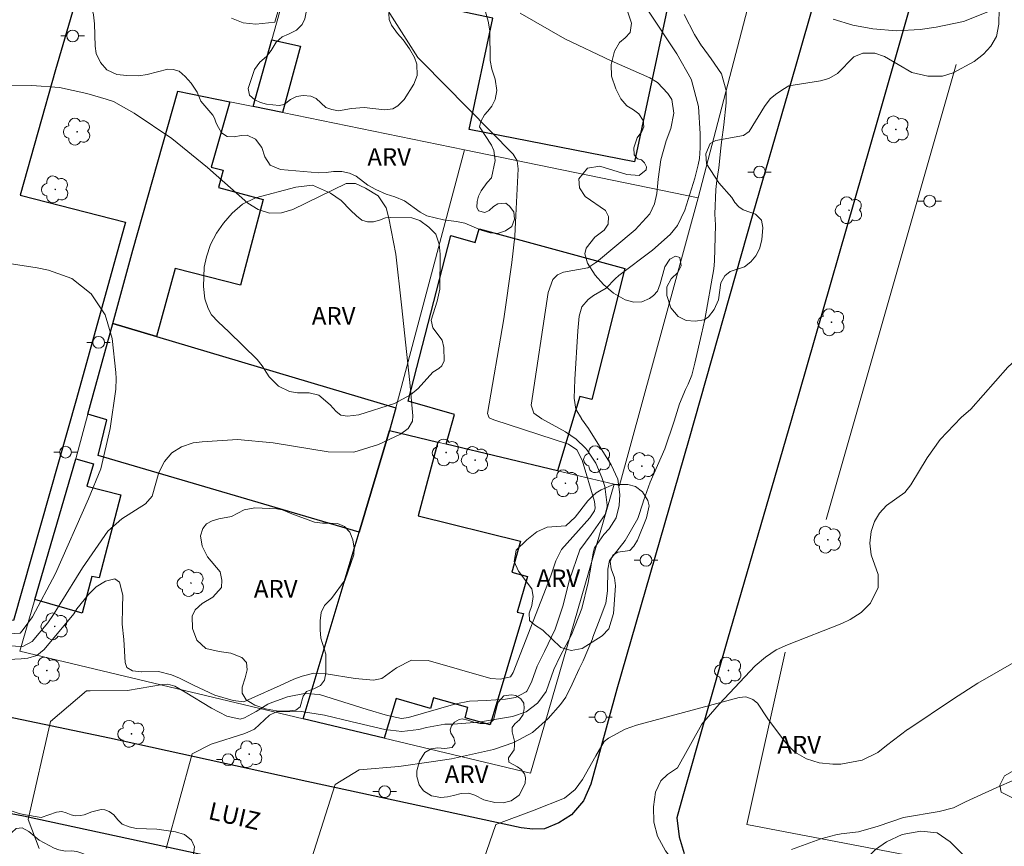
# Model space of a CAD drawing. Units: metres. Extents: x 283105 to 283621, y 1675451 to 1676017.
# Drawn here: x 283408 to 283492, y 1675805 to 1675875 of the extents above; entities that cross this region are included whole.
import ezdxf

# ---------------------------------------------------------------- set-up
doc = ezdxf.new("R2010")
doc.units = ezdxf.units.M
doc.header["$MEASUREMENT"] = 0
for name, color, linetype, lineweight, true_color in [('Arvores_Isoladas', 7, 'Continuous', 18, 0x00ff33), ('Curvas_Intermediarias', 7, 'Continuous', 9, 0x783c14), ('Curvas_Mestras', 7, 'Continuous', 20, 0x783c14), ('Topon_Vegetacao', 7, 'Continuous', 9, 0x00ff33), ('Vegetacao', 7, 'Orla8', 9, 0x00ff33)]:
    doc.layers.add(name, color=color, linetype=linetype, lineweight=lineweight, true_color=true_color)
for name, color, linetype, lineweight in [('Edificacoes', 7, 'Continuous', 30), ('Muro_Grade', 8, 'Continuous', 20), ('Pavimentacao_Asfaltica_Mfio', 10, 'Continuous', 30), ('Poste', 7, 'Continuous', 9), ('Topon_de_Vias', 7, 'Continuous', 9)]:
    doc.layers.add(name, color=color, linetype=linetype, lineweight=lineweight)
doc.styles.add('Arial', font='arial.ttf', dxfattribs={"height": 1.5})
doc.styles.get("Standard").update_dxf_attribs({"font": 'arial.ttf'})
doc.linetypes.add('Orla8', pattern='A,6,-0.5,["V",Standard,S=1,R=0,X=-0.5,Y=-1],-0.5,6,-0.5,["V",Standard,S=1,R=0,X=-0.5,Y=-1],-0.5', length=14)

# ---------------------------------------------------------------- blocks, each defined once
blk = doc.blocks.new('Arvore')
at = {"layer": 'Arvores_Isoladas'}
blk.add_lwpolyline([(-0.718, 0.493, 0.872324), (-0.722, -0.551, 0.862983), (0.284, -0.827, 0.900105), (0.89, 0.029, 0.863155), (0.262, 0.861, 0.882486)], format="xyb", close=True, dxfattribs=at)
blk.add_circle((0, 0), 0.0286, dxfattribs=at)
blk = doc.blocks.new('Poste')
at = {"layer": 'Poste'}
for points in [[(-0.5, 0), (-1, 0)], [(0.5, 0), (1, 0)]]:
    blk.add_lwpolyline(points, dxfattribs=at)
blk.add_lwpolyline([(0, 0.5, 1), (0, -0.5, 1)], format="xyb", close=True, dxfattribs=at)

msp = doc.modelspace()

# ---------------------------------------------------------------- linework, layer by layer
at = {"layer": 'Curvas_Intermediarias', "flags": 128}
for points, elevation in [([(283426.118, 1675875.293), (283427.129, 1675874.923), (283428.198, 1675874.795), (283429.824, 1675874.957), (283430.924, 1675878.823)], 97), ([(283439.013, 1675876.638), (283442, 1675871.964), (283442.369, 1675871.593), (283450.11, 1675863.728), (283450.453, 1675863.159), (283450.541, 1675862.492), (283450.345, 1675858.513), (283450.294, 1675857.342), (283450.265, 1675856.756), (283450.014, 1675854.496), (283449.332, 1675849.705), (283447.927, 1675841.637), (283448.074, 1675841.292), (283448.471, 1675841.098), (283454.832, 1675839.039), (283455.53, 1675838.543), (283456.006, 1675837.68), (283457.039, 1675834.144), (283457.101, 1675833.614), (283457.054, 1675833.356), (283456.642, 1675832.767), (283454.246, 1675830.055), (283453.744, 1675829.117), (283453.325, 1675827.816), (283450.109, 1675819.593), (283449.898, 1675819.238), (283449.025, 1675819.034), (283448.218, 1675819.075), (283442.884, 1675820.619), (283441.448, 1675820.66), (283440.171, 1675819.999), (283438.936, 1675819.072), (283438.212, 1675818.941), (283436.672, 1675819.072), (283434.18, 1675819.49), (283433.144, 1675819.527), (283432.134, 1675819.294), (283431.441, 1675819.035), (283430.263, 1675818.493), (283427.86, 1675817.421), (283427.186, 1675817.093), (283426.256, 1675817.2), (283424.71, 1675817.67), (283422.878, 1675818.514), (283421.706, 1675819.114), (283421.016, 1675819.411), (283419.909, 1675819.695), (283418.466, 1675819.659), (283418.441, 1675819.656), (283417.685, 1675819.731), (283417.217, 1675820.024), (283417.077, 1675820.436), (283416.964, 1675822.403), (283416.815, 1675823.705), (283416.845, 1675825.137), (283416.883, 1675826.191), (283416.578, 1675827.283), (283416.191, 1675827.567), (283415.39, 1675827.381), (283414.598, 1675826.895), (283413.94, 1675826.238), (283412.963, 1675825.004), (283412.687, 1675824.594), (283410.175, 1675821.567), (283409.554, 1675821.058), (283408.787, 1675820.819), (283408.214, 1675820.755), (283407.12, 1675820.712)], 97), ([(283450.713, 1675875.742), (283454.509, 1675873.558), (283458.457, 1675871.66), (283461.742, 1675870.227), (283462.421, 1675869.829), (283463.297, 1675868.897), (283463.622, 1675868.372), (283463.799, 1675867.206), (283463.532, 1675865.925), (283463.155, 1675864.855), (283462.703, 1675863.255), (283462.46, 1675861.61), (283462.358, 1675860.389), (283462.166, 1675859.486), (283461.754, 1675858.661), (283460.498, 1675857.272), (283457.201, 1675854.545), (283457.148, 1675854.493), (283456.468, 1675854.044), (283454.393, 1675853.676), (283453.88, 1675853.464), (283453.502, 1675853.058), (283453.109, 1675851.955), (283451.649, 1675842.347), (283451.887, 1675841.664), (283452.547, 1675841.191), (283454.578, 1675840.095), (283455.495, 1675839.476), (283456.272, 1675838.69), (283456.411, 1675838.518), (283457.148, 1675837.416), (283457.671, 1675836.197), (283457.92, 1675835.428), (283458.118, 1675833.835), (283458.111, 1675833.724), (283457.965, 1675833.057), (283456.751, 1675831.356), (283455.799, 1675830.033), (283454.918, 1675827.473), (283454.352, 1675825.249), (283453.682, 1675823.281), (283452.791, 1675821.396), (283452.146, 1675820.149), (283451.714, 1675818.869), (283451.688, 1675818.764), (283451.272, 1675818.007), (283451.212, 1675817.943), (283450.318, 1675817.465), (283449.47, 1675817.321), (283447.817, 1675817.206), (283446.399, 1675817.157), (283445.243, 1675816.928), (283441.205, 1675815.779), (283440.608, 1675815.685), (283439.423, 1675815.926), (283437.672, 1675816.446), (283433.632, 1675817.712), (283432.343, 1675817.822), (283431.046, 1675817.563), (283430.905, 1675817.525), (283429.411, 1675816.977), (283429.23, 1675816.891), (283428.213, 1675816.275), (283428.164, 1675816.238), (283427.227, 1675815.748), (283426.859, 1675815.627), (283425.737, 1675815.893), (283424.42, 1675816.558), (283422.174, 1675817.929), (283421.299, 1675818.42), (283420.703, 1675818.615), (283420.252, 1675818.584), (283417.282, 1675818.06), (283414.086, 1675818.048), (283413.765, 1675818.046), (283410.723, 1675815.426), (283408.802, 1675807.079), (283409.758, 1675804.616)], 96), ([(283432.337, 1675801.865), (283434.942, 1675810.074), (283436.995, 1675811.305), (283440.379, 1675811.592), (283443.14, 1675811.994), (283444.866, 1675812.26), (283448.433, 1675813.031), (283450.166, 1675813.628), (283451.751, 1675814.485), (283453.094, 1675815.687), (283454.144, 1675816.877), (283454.612, 1675817.503), (283455.137, 1675818.592), (283455.734, 1675819.914), (283456.08, 1675820.601), (283456.86, 1675822.47), (283456.91, 1675822.619), (283457.535, 1675824.215), (283458.02, 1675825.513), (283458.155, 1675826.559), (283458.164, 1675828.39), (283458.331, 1675829.143), (283459.652, 1675830.824), (283460.733, 1675832.706), (283460.768, 1675832.798), (283461.158, 1675834.025), (283461.208, 1675834.217), (283461.778, 1675835.797), (283463.037, 1675838.636), (283463.819, 1675841.001), (283464.285, 1675842.473), (283464.781, 1675843.699), (283465.032, 1675844.147), (283465.334, 1675844.913), (283465.583, 1675845.936), (283466.158, 1675848.391), (283466.441, 1675849.646), (283467.195, 1675853.979), (283467.274, 1675854.614), (283467.359, 1675857.722), (283467.298, 1675858.62), (283467.369, 1675860.71), (283467.475, 1675861.483), (283467.619, 1675862.554), (283467.806, 1675864.251), (283467.865, 1675864.739), (283468.044, 1675866.214), (283468.255, 1675868.103), (283468.263, 1675869.16), (283467.868, 1675870.563), (283466.99, 1675871.846), (283466.201, 1675872.89), (283466.143, 1675872.965), (283465.553, 1675873.91), (283464.685, 1675875.633)], 94), ([(283490.68, 1675875.898), (283488.473, 1675875.026), (283486.152, 1675874.529), (283484.78, 1675874.353), (283482.76, 1675874.227), (283480.747, 1675874.405), (283479.056, 1675874.702), (283477.366, 1675875.213)], 93), ([(283406.473, 1675821.891), (283408.351, 1675821.81), (283409.154, 1675822.249), (283410.495, 1675823.83), (283410.971, 1675824.535), (283411.541, 1675825.433), (283413.445, 1675828.517), (283415.599, 1675831.619), (283416.774, 1675832.693), (283418.81, 1675833.949), (283419.375, 1675834.61), (283419.95, 1675836.612), (283420.418, 1675837.549), (283421.036, 1675838.313), (283421.88, 1675838.816), (283422.875, 1675839.145), (283423.616, 1675839.246), (283426.643, 1675839.432), (283429.662, 1675839.164), (283434.357, 1675838.388), (283436.554, 1675838.363), (283438.657, 1675838.995), (283440.53, 1675839.886), (283441.168, 1675840.36), (283441.54, 1675841.002), (283441.581, 1675841.462), (283441.312, 1675844.288), (283440.615, 1675850.901), (283440.115, 1675855.213), (283439.53, 1675858.271), (283439.289, 1675859.164), (283438.625, 1675860.172), (283437.546, 1675860.828), (283436.694, 1675861.217), (283435.886, 1675861.227), (283431.361, 1675859.024), (283430.387, 1675858.719), (283429.367, 1675858.713), (283428.386, 1675859.004), (283427.529, 1675859.563), (283424.077, 1675862.605), (283421.043, 1675865.053), (283417.826, 1675867.228), (283416.073, 1675868.198), (283415.446, 1675868.422), (283413.797, 1675868.907), (283411.482, 1675869.413), (283409.119, 1675869.586), (283403.607, 1675869.494)], 98), ([(283407.218, 1675822.898), (283408.129, 1675822.934), (283408.309, 1675823.133), (283409.167, 1675824.349), (283411.131, 1675828.021), (283413.94, 1675834.388), (283414.996, 1675836.934), (283415.782, 1675840.358), (283416.281, 1675843.718), (283416.311, 1675844.641), (283416.278, 1675845.139), (283415.952, 1675848.036), (283415.367, 1675850.06), (283414.185, 1675851.825), (283412.523, 1675853.137), (283410.533, 1675853.863), (283409.581, 1675854.046), (283406.453, 1675854.537)], 99), ([(283446.02, 1675799.12), (283448.625, 1675806.645), (283451.91, 1675807.874), (283454.489, 1675808.886), (283455.382, 1675809.643), (283456.03, 1675810.478), (283457.143, 1675812.495), (283457.861, 1675813.711), (283458.226, 1675814), (283459.644, 1675814.77), (283460.628, 1675815.112), (283469.361, 1675817.479), (283469.93, 1675817.518), (283470.47, 1675817.335), (283470.528, 1675817.302), (283470.938, 1675816.98), (283471.811, 1675815.647), (283473.307, 1675813.648), (283474.105, 1675812.828), (283475.087, 1675812.241), (283476.188, 1675811.896), (283477.337, 1675811.792), (283478.029, 1675811.802), (283479.836, 1675812.14), (283481.169, 1675812.788), (283481.909, 1675813.375), (283483.715, 1675814.74), (283483.739, 1675814.757), (283487.608, 1675817.352), (283489.692, 1675818.7), (283493.141, 1675820.688)], 93), ([(283473.825, 1675804.534), (283476.323, 1675805.434), (283477.604, 1675805.774), (283478.051, 1675805.852), (283479.534, 1675806.043), (283481.19, 1675806.5), (283483.374, 1675807.252), (283486.386, 1675807.776), (283487.61, 1675808.08), (283488.642, 1675808.576), (283491.296, 1675809.798), (283492.755, 1675810.442)], 92)]:
    msp.add_lwpolyline(points, dxfattribs=dict(at, elevation=elevation))
at = {"layer": 'Curvas_Mestras', "elevation": 95, "flags": 128}
msp.add_lwpolyline([(283420.569, 1675804.609), (283422.764, 1675812.682), (283424.406, 1675813.502), (283427.267, 1675814.392), (283428.072, 1675814.78), (283429.365, 1675815.959), (283429.954, 1675816.246), (283432.095, 1675816.281), (283434.055, 1675815.971), (283436.414, 1675815.397), (283439.181, 1675814.747), (283440.633, 1675814.561), (283442.077, 1675814.738), (283442.745, 1675814.922), (283444.303, 1675815.195), (283444.994, 1675815.187), (283447.156, 1675815.36), (283450.066, 1675815.861), (283451.217, 1675816.257), (283452.184, 1675816.998), (283452.314, 1675817.136), (283452.938, 1675817.984), (283453.59, 1675819.866), (283454.13, 1675820.994), (283455.097, 1675822.804), (283455.957, 1675825.039), (283456.51, 1675827.272), (283456.771, 1675828.748), (283456.921, 1675829.774), (283457.04, 1675830.212), (283457.842, 1675831.332), (283458.291, 1675831.838), (283458.876, 1675832.765), (283459.134, 1675833.829), (283459.206, 1675834.765), (283459.034, 1675836.071), (283458.456, 1675837.277), (283456.545, 1675840.357), (283455.948, 1675841.184), (283455.926, 1675841.211), (283455.453, 1675842.022), (283455.304, 1675842.942), (283455.368, 1675844.538), (283455.621, 1675848.675), (283455.725, 1675849.946), (283455.962, 1675850.735), (283456.502, 1675851.357), (283456.948, 1675851.694), (283458.045, 1675852.332), (283458.789, 1675853.102), (283459.106, 1675853.395), (283461.979, 1675855.545), (283463.496, 1675856.883), (283464.116, 1675857.667), (283464.727, 1675858.954), (283465.595, 1675861.686), (283465.871, 1675862.814), (283465.985, 1675863.353), (283466.052, 1675864.273), (283466.043, 1675865.451), (283465.91, 1675867.793), (283465.3, 1675870.03), (283465.268, 1675870.101), (283464.052, 1675872.28), (283461.573, 1675875.977)], dxfattribs=at)
at = {"layer": 'Edificacoes', "flags": 128}
for points in [[(283392.49, 1675824.944), (283397.492, 1675847.053), (283398.147, 1675846.937), (283401.863, 1675860.697), (283394.972, 1675862.497), (283403.763, 1675900.583), (283418.53, 1675897.854), (283415.14, 1675884.588), (283411.146, 1675870.899), (283408.129, 1675860.249), (283417.107, 1675857.927), (283412.933, 1675842.904), (283407.553, 1675824.011), (283402.739, 1675824.692)], [(283435.527, 1675890.21), (283438.728, 1675889.57), (283450.892, 1675887.12), (283451.184, 1675887.762), (283465.082, 1675884.752), (283460.454, 1675863.062), (283446.357, 1675865.819), (283448.374, 1675875.295), (283433.009, 1675878.583)], [(283430.465, 1675867.271), (283427.974, 1675867.781), (283429.565, 1675873.473), (283432.014, 1675872.92)], [(283416.009, 1675849.324), (283417.709, 1675855.543), (283421.557, 1675869.103), (283425.983, 1675868.191), (283424.402, 1675862.625), (283425.416, 1675862.353), (283425.007, 1675860.883), (283428.822, 1675859.862), (283426.887, 1675852.579), (283421.326, 1675853.986), (283419.741, 1675848.203)], [(283453.904, 1675836.769), (283444.401, 1675839.04), (283445.122, 1675841.558), (283441.177, 1675842.69), (283444.812, 1675856.802), (283446.877, 1675856.205), (283447.222, 1675857.377), (283459.622, 1675853.984), (283456.824, 1675842.833), (283455.803, 1675843.103)], [(283413.898, 1675841.581), (283416.009, 1675849.324), (283419.741, 1675848.203), (283440.109, 1675842.141), (283439.589, 1675840.19), (283436.998, 1675831.557), (283414.758, 1675838.083), (283415.503, 1675841.119)], [(283439.128, 1675814), (283432.236, 1675815.641), (283436.998, 1675831.557), (283439.589, 1675840.19), (283443.71, 1675839.2), (283442.034, 1675832.94), (283450.735, 1675830.765), (283449.995, 1675828.13), (283451.345, 1675827.781), (283450.444, 1675824.729), (283450.991, 1675824.617), (283448.149, 1675815.146), (283446.034, 1675815.738), (283446.241, 1675816.623), (283443.326, 1675817.451), (283443.07, 1675816.541), (283440.139, 1675817.37)], [(283409.377, 1675825.825), (283412.831, 1675837.683), (283412.858, 1675837.789), (283414.359, 1675837.37), (283413.793, 1675835.468), (283416.692, 1675834.732), (283414.864, 1675827.652), (283414.244, 1675827.773), (283413.404, 1675824.66)]]:
    msp.add_lwpolyline(points, close=True, dxfattribs=at)
at = {"layer": 'Muro_Grade', "flags": 128}
for points in [[(283429.565, 1675873.473), (283434.317, 1675890.48)], [(283472.422, 1675885.158), (283465.879, 1675860.008)], [(283427.974, 1675867.781), (283429.565, 1675873.473)], [(283476.762, 1675832.621), (283487.857, 1675871.366)], [(283416.009, 1675849.324), (283417.709, 1675855.543), (283421.557, 1675869.103), (283425.983, 1675868.191)], [(283425.983, 1675868.191), (283427.974, 1675867.781)], [(283427.974, 1675867.781), (283430.465, 1675867.271)], [(283430.465, 1675867.271), (283445.981, 1675864.09)], [(283440.109, 1675842.141), (283445.981, 1675864.09)], [(283445.981, 1675864.09), (283465.879, 1675860.008)], [(283465.879, 1675860.008), (283459.185, 1675835.512), (283458.726, 1675835.619)], [(283413.898, 1675841.581), (283416.009, 1675849.324)], [(283439.589, 1675840.19), (283440.109, 1675842.141)], [(283412.858, 1675837.789), (283413.898, 1675841.581)], [(283439.589, 1675840.19), (283436.998, 1675831.557)], [(283443.71, 1675839.2), (283439.589, 1675840.19)], [(283444.401, 1675839.04), (283443.71, 1675839.2)], [(283453.904, 1675836.769), (283444.401, 1675839.04)], [(283409.377, 1675825.825), (283412.831, 1675837.683), (283412.858, 1675837.789)], [(283458.726, 1675835.619), (283453.904, 1675836.769)], [(283451.603, 1675811.019), (283458.726, 1675835.619)], [(283436.998, 1675831.557), (283432.236, 1675815.641)], [(283408.086, 1675821.413), (283409.377, 1675825.825)], [(283408.086, 1675821.413), (283432.236, 1675815.641)], [(283535.281, 1675799.854), (283511.001, 1675798.811), (283470.018, 1675806.651), (283473.282, 1675821.327)], [(283432.236, 1675815.641), (283439.128, 1675814)], [(283439.128, 1675814), (283451.603, 1675811.019)]]:
    msp.add_lwpolyline(points, dxfattribs=at)
at = {"layer": 'Pavimentacao_Asfaltica_Mfio', "flags": 128}
for points in [[(283566.562, 1676011.146), (283562.256, 1676005.932), (283539.049, 1675977.513), (283514.731, 1675948.569), (283508.998, 1675941.414), (283497.659, 1675921.355), (283496.349, 1675918.306), (283493.382, 1675909.328), (283486.149, 1675884.139), (283481.203, 1675866.832), (283473.793, 1675841.048), (283468.379, 1675822.419), (283464.553, 1675809.08), (283464.041, 1675807.228), (283464.25, 1675805.594), (283464.667, 1675804.186)], [(283478.52, 1675886.465), (283473.521, 1675868.931), (283470.516, 1675858.643), (283465.059, 1675839.321), (283458.934, 1675818.167), (283456.717, 1675810.094), (283456.103, 1675808.676), (283455.073, 1675807.469), (283454.002, 1675806.804), (283452.796, 1675806.29), (283451.795, 1675806.255), (283450.788, 1675806.362), (283432.537, 1675810.306), (283415.724, 1675814.008), (283403.906, 1675816.477), (283398.001, 1675817.088), (283391.46, 1675817.179), (283385.546, 1675816.588), (283381.717, 1675815.702), (283376.606, 1675814.042), (283370.315, 1675811.18), (283365.67, 1675808.637)], [(283374.273, 1675804.335), (283379.963, 1675806.787), (283385.423, 1675808.33), (283386.168, 1675808.521), (283390.775, 1675809.179), (283395.27, 1675809.331), (283398.252, 1675809.234), (283401.207, 1675808.763), (283408.399, 1675807.382), (283429.556, 1675802.813)]]:
    msp.add_lwpolyline(points, dxfattribs=at)
at = {"layer": 'Vegetacao', "flags": 128}
for points in [[(283464.51, 1675892.822), (283464.97, 1675893.086), (283468.899, 1675894.159), (283469.754, 1675894.252), (283470.982, 1675894.252), (283472.29, 1675894.021), (283473.672, 1675893.417), (283474.685, 1675892.72), (283476.369, 1675891.181), (283477.901, 1675890.024), (283478.839, 1675889.1), (283479.577, 1675888.244), (283480.1, 1675887.389), (283480.499, 1675886.19), (283480.717, 1675885.12), (283480.752, 1675881.838), (283480.872, 1675880.572), (283481.542, 1675879.702), (283482.477, 1675879.694), (283483.494, 1675879.945), (283484.493, 1675879.967), (283485.593, 1675879.722), (283486.58, 1675879.337), (283487.261, 1675878.873), (283487.841, 1675878.681), (283489.39, 1675878.676), (283490.294, 1675878.423), (283490.833, 1675877.97), (283491.345, 1675877.247), (283491.495, 1675876.094), (283491.479, 1675874.786), (283491.286, 1675873.758), (283490.807, 1675872.91), (283490.185, 1675872.244), (283489.371, 1675871.626), (283487.584, 1675870.655), (283486.691, 1675870.377), (283485.425, 1675870.359), (283484.076, 1675870.672), (283481.745, 1675872.038), (283480.912, 1675872.34), (283479.884, 1675872.333), (283479.123, 1675872.021), (283477.746, 1675870.608), (283477, 1675870.168), (283476.284, 1675869.984), (283473.582, 1675869.537), (283473.096, 1675869.247), (283472.463, 1675868.807), (283472.007, 1675868.43), (283471.52, 1675867.779), (283470.204, 1675865.658), (283469.733, 1675865.323), (283467.389, 1675864.895), (283466.892, 1675864.632), (283466.511, 1675863.762), (283466.574, 1675862.906), (283467.628, 1675861.301), (283468.731, 1675860.03), (283468.987, 1675859.601), (283469.326, 1675859.25), (283469.71, 1675858.993), (283470.761, 1675858.612), (283471.255, 1675858.111), (283471.367, 1675857.485), (283471.302, 1675856.43), (283471.102, 1675855.677), (283470.785, 1675855.078), (283470.356, 1675854.566), (283469.809, 1675854.144), (283468.603, 1675853.742), (283468.151, 1675853.373), (283467.808, 1675852.766), (283467.596, 1675851.316), (283467.23, 1675850.514), (283466.743, 1675849.885), (283466.37, 1675849.629), (283465.616, 1675849.497), (283464.837, 1675849.562), (283464.177, 1675849.901), (283463.549, 1675850.64), (283463.195, 1675851.684), (283463.196, 1675852.419), (283463.573, 1675853.112), (283464.131, 1675853.662), (283464.429, 1675854.223), (283464.305, 1675854.916), (283463.947, 1675855.048), (283463.468, 1675854.774), (283463.027, 1675854.145), (283462.646, 1675852.679), (283462.4, 1675852.065), (283462.08, 1675851.696), (283461.722, 1675851.436), (283461.066, 1675851.147), (283460.384, 1675851.128), (283459.649, 1675851.332), (283458.655, 1675851.902), (283457.796, 1675852.626), (283457.104, 1675853.436), (283456.434, 1675854.458), (283456.22, 1675855.229), (283456.333, 1675855.737), (283457.08, 1675856.671), (283457.864, 1675857.247), (283458.207, 1675857.767), (283458.23, 1675858.407), (283457.978, 1675858.935), (283456.26, 1675860.127), (283455.767, 1675860.865), (283455.722, 1675861.627), (283456.446, 1675862.527), (283457.494, 1675862.707), (283459.784, 1675862.001), (283460.858, 1675861.902), (283461.454, 1675862.38), (283461.461, 1675862.652), (283461.311, 1675862.998), (283461.04, 1675863.236), (283460.708, 1675863.342), (283460.418, 1675863.673), (283460.389, 1675864.254), (283460.672, 1675865.131), (283461.075, 1675865.666), (283461.234, 1675866.047), (283461.181, 1675866.6), (283460.82, 1675867.166), (283460.368, 1675867.513), (283459.788, 1675867.841), (283459.291, 1675868.452), (283458.858, 1675869.303), (283458.486, 1675870.359), (283458.46, 1675871.353), (283458.747, 1675872.499), (283459.173, 1675873.233), (283459.663, 1675873.632), (283460.086, 1675874.08), (283460.184, 1675874.89), (283459.631, 1675876.594), (283459.456, 1675879.118), (283459.509, 1675880.689), (283459.698, 1675881.714), (283459.978, 1675882.381), (283460.389, 1675882.964), (283462.36, 1675885.243), (283462.613, 1675885.996), (283462.584, 1675886.61), (283462.064, 1675887.327), (283461.789, 1675888.035), (283461.775, 1675888.608), (283461.918, 1675889.421), (283462.254, 1675890.31), (283462.605, 1675890.913)], [(283430.61, 1675889.652), (283431.018, 1675889.339), (283431.368, 1675888.957), (283431.607, 1675888.386), (283431.601, 1675887.835), (283430.413, 1675887.316), (283429.79, 1675886.92), (283429.596, 1675886.529), (283429.799, 1675886.159), (283430.801, 1675885.781), (283431.259, 1675885.21), (283431.404, 1675884.688), (283431.425, 1675884.125), (283431.284, 1675883.612), (283430.859, 1675882.684), (283430.808, 1675882.35), (283431.032, 1675881.922), (283432.246, 1675880.313), (283432.472, 1675879.891), (283432.682, 1675879.089), (283432.779, 1675878.23), (283432.783, 1675877.23), (283432.369, 1675875.238), (283432.147, 1675874.765), (283431.665, 1675874.288), (283430.994, 1675873.945), (283430.428, 1675873.721), (283429.925, 1675873.261), (283429.511, 1675872.56), (283429.098, 1675872.044), (283428.544, 1675871.565), (283428.091, 1675870.926), (283427.543, 1675869.308), (283427.66, 1675868.74), (283428.122, 1675868.349), (283428.604, 1675868.131), (283429.11, 1675867.99), (283430.174, 1675867.861), (283430.618, 1675867.965), (283431.158, 1675868.383), (283431.657, 1675868.633), (283432.225, 1675868.709), (283432.874, 1675868.673), (283433.334, 1675868.472), (283434.164, 1675867.691), (283434.66, 1675867.524), (283435.25, 1675867.414), (283436.345, 1675867.618), (283437.412, 1675867.692), (283439.166, 1675867.492), (283439.865, 1675867.597), (283440.282, 1675867.843), (283440.844, 1675868.372), (283441.668, 1675869.691), (283441.935, 1675870.431), (283441.922, 1675871.378), (283441.722, 1675871.965), (283441.292, 1675872.703), (283440.749, 1675873.457), (283440.258, 1675873.99), (283439.74, 1675874.715), (283439.554, 1675875.195), (283439.538, 1675875.703), (283439.631, 1675876.045), (283440.016, 1675876.39), (283440.457, 1675876.588), (283440.903, 1675876.657), (283441.44, 1675876.65), (283442.786, 1675876.312), (283443.471, 1675876.276), (283444.068, 1675876.426), (283444.669, 1675876.855), (283445.233, 1675877.342), (283446.037, 1675877.52), (283446.688, 1675877.346), (283447.339, 1675876.772), (283447.709, 1675876.032), (283447.987, 1675875.042), (283448.14, 1675874.216), (283448.143, 1675871.711), (283448.3, 1675870.978), (283448.571, 1675870.116), (283448.716, 1675869.15), (283448.589, 1675868.382), (283448.298, 1675867.804), (283447.966, 1675867.385), (283447.67, 1675867.067), (283447.352, 1675866.512), (283447.254, 1675866.065), (283448.282, 1675864.487), (283448.458, 1675864.043), (283448.57, 1675863.182), (283448.266, 1675861.71), (283447.907, 1675861.302), (283447.38, 1675860.601), (283447.155, 1675860.162), (283447.059, 1675859.708), (283447.026, 1675859.226), (283447.176, 1675858.914), (283447.691, 1675858.754), (283448.061, 1675858.925), (283448.429, 1675859.271), (283448.818, 1675859.505), (283449.493, 1675859.557), (283449.806, 1675859.313), (283450.161, 1675858.805), (283450.218, 1675858.201), (283450.015, 1675857.559), (283449.451, 1675857.19), (283448.771, 1675856.963), (283448.155, 1675857.026), (283447.38, 1675857.243), (283445.987, 1675857.841), (283445.295, 1675858.003), (283444.181, 1675858.128), (283442.749, 1675858.48), (283442.184, 1675858.776), (283440.85, 1675859.758), (283440.049, 1675860.102), (283439.292, 1675860.317), (283438.412, 1675860.711), (283437.725, 1675861.101), (283436.75, 1675861.855), (283436.187, 1675862.106), (283435.523, 1675862.266), (283434.81, 1675862.248), (283434.18, 1675862.157), (283433.566, 1675862.146), (283430.288, 1675862.429), (283429.408, 1675862.793), (283428.959, 1675863.506), (283428.705, 1675864.299), (283428.182, 1675864.991), (283427.467, 1675865.342), (283426.949, 1675865.309), (283426.343, 1675865.207), (283425.744, 1675865.234), (283425.272, 1675865.551), (283425.007, 1675865.995), (283424.826, 1675866.365), (283424.666, 1675866.797), (283424.549, 1675867.05), (283423.517, 1675868.242), (283423.209, 1675868.998), (283422.69, 1675869.777), (283422.172, 1675870.35), (283421.662, 1675870.796), (283421.158, 1675870.949), (283420.691, 1675870.968), (283418.937, 1675870.514), (283418.225, 1675870.4), (283417.223, 1675870.412), (283416.347, 1675870.506), (283415.496, 1675870.91), (283414.969, 1675871.537), (283414.602, 1675872.301), (283414.519, 1675872.934), (283414.458, 1675874.812), (283414.368, 1675875.597), (283414.172, 1675876.511), (283413.977, 1675877.093), (283413.679, 1675877.609), (283413.486, 1675878.089), (283413.312, 1675878.659), (283413.274, 1675879.091), (283413.275, 1675879.423), (283413.313, 1675879.84), (283414.003, 1675880.804), (283414.59, 1675880.921), (283415.328, 1675880.875), (283415.774, 1675880.674), (283416.659, 1675880.113), (283417.222, 1675880.079), (283418.162, 1675880.322), (283418.527, 1675880.57), (283418.945, 1675880.729), (283419.477, 1675880.786), (283421.047, 1675880.714), (283421.434, 1675880.597), (283421.825, 1675880.425), (283422.729, 1675879.436), (283423.158, 1675879.216), (283423.6, 1675879.14), (283424.153, 1675879.144), (283424.552, 1675879.323), (283424.812, 1675879.726), (283425.104, 1675880.924), (283425.078, 1675881.408), (283425.093, 1675881.909), (283425.232, 1675882.394), (283425.561, 1675882.694), (283426.038, 1675882.699), (283426.556, 1675882.574), (283426.935, 1675882.445), (283427.315, 1675882.55), (283427.449, 1675882.889), (283427.265, 1675883.566), (283426.762, 1675883.913), (283425.898, 1675884.078), (283425.297, 1675884.104), (283424.66, 1675883.94), (283423.987, 1675883.7), (283423.371, 1675883.593), (283422.861, 1675883.855), (283422.472, 1675884.435), (283421.995, 1675885.629), (283421.946, 1675886.362), (283422.139, 1675886.96), (283422.366, 1675887.464), (283422.746, 1675887.972), (283423.369, 1675888.623), (283424.267, 1675888.94), (283424.687, 1675889.044), (283425.195, 1675889.225), (283425.976, 1675889.619), (283427.121, 1675890.002), (283427.754, 1675890.124), (283428.274, 1675890.169), (283429.388, 1675890.151)], [(283518.606, 1675847.244), (283519.455, 1675847.3), (283522.787, 1675847.281), (283523.679, 1675847.043), (283525.349, 1675846.04), (283526.021, 1675845.534), (283526.574, 1675844.975), (283527.282, 1675844.399), (283527.782, 1675843.66), (283528.098, 1675842.803), (283527.71, 1675840.363), (283527.833, 1675839.365), (283528.782, 1675838.732), (283529.836, 1675838.516), (283530.957, 1675838.159), (283531.893, 1675837.407), (283532.279, 1675836.373), (283532.34, 1675835.376), (283532.133, 1675834.242), (283531.557, 1675833.42), (283530.483, 1675832.533), (283529.565, 1675832.212), (283528.351, 1675831.554), (283527.335, 1675830.746), (283526.381, 1675829.805), (283525.874, 1675828.799), (283525.843, 1675827.366), (283526.172, 1675826.087), (283526.87, 1675825.286), (283527.907, 1675824.93), (283528.927, 1675824.736), (283529.942, 1675824.744), (283531.204, 1675824.853), (283532.391, 1675825.112), (283533.424, 1675825.7), (283535.289, 1675827.343), (283536.354, 1675828.665), (283537.709, 1675831.245), (283537.952, 1675832.568), (283537.869, 1675833.799), (283536.689, 1675837.975), (283536.606, 1675838.736), (283536.612, 1675840.758), (283536.164, 1675842.02), (283535.25, 1675843.185), (283534.051, 1675843.788), (283533, 1675843.758), (283532.006, 1675843.244), (283531.096, 1675843.025), (283530.318, 1675843.25), (283529.677, 1675844.015), (283529.103, 1675846.349), (283529.082, 1675847.993), (283529.147, 1675848.968), (283529.411, 1675849.746), (283529.961, 1675850.378), (283530.731, 1675851.116), (283531.404, 1675851.925), (283531.55, 1675852.984), (283531.362, 1675854.505), (283529.308, 1675860.515), (283528.984, 1675862.036), (283528.954, 1675863.702), (283529.047, 1675865.338), (283529.514, 1675867.047), (283530.064, 1675868.278), (283530.944, 1675869.442), (283532.242, 1675870.439), (283533.468, 1675870.812), (283535.864, 1675870.951), (283537.389, 1675870.761), (283538.87, 1675870.277), (283540.281, 1675869.502), (283542.561, 1675867.558), (283543.611, 1675866.217), (283544.142, 1675865.003), (283544.554, 1675863.693), (283544.615, 1675862.33), (283544.166, 1675861.091), (283543.256, 1675860.199), (283542.068, 1675859.299), (283540.986, 1675858.636), (283539.896, 1675858.276), (283538.959, 1675857.731), (283538.014, 1675856.712), (283537.345, 1675855.438), (283537.436, 1675854.035), (283537.963, 1675853.472), (283538.587, 1675853.265), (283539.326, 1675853.419), (283539.726, 1675853.748), (283540.408, 1675854.93), (283540.685, 1675855.242), (283541.011, 1675855.55), (283541.987, 1675856.327), (283542.313, 1675856.643), (283545.378, 1675859.516), (283545.761, 1675860.009), (283545.937, 1675860.619), (283545.917, 1675863.059), (283546.375, 1675865.371), (283546.675, 1675866.276), (283547.255, 1675867.076), (283547.985, 1675867.436), (283548.843, 1675867.748), (283550.149, 1675868.749), (283550.62, 1675869.628), (283550.717, 1675870.529), (283550.573, 1675871.808), (283550.859, 1675872.762), (283551.462, 1675873.267), (283552.275, 1675873.596), (283553.365, 1675873.684), (283554.306, 1675873.591), (283555.361, 1675873.194), (283556.151, 1675872.495), (283557.228, 1675871.848), (283558.239, 1675871.628), (283558.683, 1675872.247), (283558.67, 1675872.735), (283558.561, 1675873.469), (283558.522, 1675874.291), (283558.615, 1675875.096), (283558.901, 1675876.01), (283559.917, 1675877.416), (283560.564, 1675877.991), (283561.566, 1675878.255), (283562.616, 1675877.933), (283563.381, 1675877.146), (283564.013, 1675875.989), (283564.355, 1675874.675), (283564.284, 1675873.308), (283563.716, 1675872.416), (283562.92, 1675871.541), (283562.238, 1675870.913), (283560.73, 1675868.861), (283560.672, 1675867.85), (283560.948, 1675867.125), (283561.827, 1675866.548), (283562.519, 1675866.486), (283563.354, 1675866.507), (283564.905, 1675865.878), (283565.631, 1675865.666), (283566.285, 1675865.657), (283567.055, 1675865.92), (283567.917, 1675866.425), (283568.88, 1675866.68), (283569.961, 1675866.547), (283571.165, 1675865.9), (283572.118, 1675864.225), (283572.398, 1675862.906), (283572.45, 1675861.82), (283572.282, 1675859.627), (283572.031, 1675858.572), (283570.631, 1675856.036), (283570.002, 1675855.127), (283569.422, 1675854.67), (283568.045, 1675853.915), (283567.267, 1675853.678), (283566.647, 1675853.322), (283563.798, 1675851.311), (283563.248, 1675850.634), (283562.953, 1675849.883), (283563.348, 1675849.394), (283564.087, 1675849.478), (283565.872, 1675850.523), (283567.384, 1675851.067), (283568.523, 1675851.281), (283569.323, 1675851.013), (283569.788, 1675850.081), (283569.739, 1675849.017), (283569.33, 1675847.698), (283568.692, 1675846.785), (283567.737, 1675845.73), (283567.038, 1675844.794), (283566.677, 1675843.841), (283566.676, 1675843.08), (283567.234, 1675842.574), (283568.505, 1675842.604), (283569.014, 1675842.327), (283569.55, 1675841.571), (283569.655, 1675840.498), (283569.54, 1675839.28), (283569.192, 1675838.432), (283568.739, 1675837.729), (283566.702, 1675835.177), (283565.91, 1675833.647), (283565.637, 1675832.746), (283565.021, 1675831.512), (283564.273, 1675830.479), (283561.603, 1675828.094), (283561.009, 1675827.167), (283560.679, 1675826.358), (283560.714, 1675825.492), (283561.552, 1675823.439), (283561.459, 1675822.678), (283560.918, 1675822.23), (283560.272, 1675821.883), (283559.955, 1675821.453), (283560.144, 1675820.925), (283560.913, 1675820.617), (283561.858, 1675820.511), (283562.508, 1675819.943), (283562.873, 1675819.156), (283562.784, 1675818.264), (283562.507, 1675817.411), (283561.786, 1675817.139), (283560.441, 1675818.208), (283559.769, 1675818.213), (283559.333, 1675817.866), (283559.465, 1675817.101), (283559.983, 1675816.494), (283560.532, 1675815.505), (283560.483, 1675814.384), (283559.682, 1675813.791), (283558.302, 1675813.3), (283557.348, 1675813.203), (283556.271, 1675813.749), (283555.283, 1675814.51), (283554.448, 1675814.555), (283553.775, 1675813.83), (283553.726, 1675812.951), (283554.042, 1675812.274), (283555.452, 1675811.046), (283556.107, 1675810.316), (283556.928, 1675809.854), (283558.361, 1675809.581), (283559.035, 1675809.193), (283559.707, 1675808.34), (283559.904, 1675807.008), (283559.561, 1675806.137), (283559.064, 1675805.9), (283558.589, 1675805.567), (283558.457, 1675805.211), (283558.689, 1675804.758), (283559.111, 1675804.199), (283559.044, 1675802.766), (283558.463, 1675801.637), (283557.839, 1675800.85), (283557.047, 1675800.385), (283556.243, 1675800.148), (283555.412, 1675800.096), (283554.577, 1675800.105), (283553.566, 1675800.027), (283552.743, 1675799.763), (283551.798, 1675798.995), (283550.91, 1675798.428), (283550, 1675798.253), (283548.953, 1675798.372), (283547.758, 1675798.707), (283546.888, 1675799.055), (283545.824, 1675799.324), (283545.125, 1675799.311), (283544.448, 1675798.938), (283543.335, 1675797.791), (283542.394, 1675797.066), (283541.308, 1675796.645), (283540.403, 1675796.659), (283539.519, 1675796.883), (283538.5, 1675797.262), (283537.63, 1675797.847), (283536.984, 1675798.467), (283536.628, 1675799.32), (283536.748, 1675800.454), (283537.061, 1675801.773), (283537.444, 1675802.85), (283538.165, 1675803.742), (283539.01, 1675804.475), (283541.473, 1675807.085), (283541.948, 1675807.449), (283542.897, 1675807.976), (283543.913, 1675808.82), (283544.292, 1675809.852), (283544.152, 1675810.965), (283543.722, 1675811.677), (283542.382, 1675812.636), (283542.145, 1675813.542), (283542.132, 1675814.579), (283541.979, 1675815.524), (283541.223, 1675816.421), (283540.173, 1675816.659), (283539.091, 1675816.41), (283538.054, 1675815.891), (283537.029, 1675815.268), (283535.838, 1675814.702), (283534.602, 1675814.579), (283533.398, 1675814.738), (283532.431, 1675815.227), (283531.79, 1675816.194), (283531.536, 1675817.241), (283531.435, 1675818.238), (283530.957, 1675819.215), (283530.1, 1675819.989), (283528.874, 1675820.209), (283527.656, 1675819.999), (283526.42, 1675819.591), (283525.655, 1675819.257), (283524.578, 1675818.889), (283523.391, 1675818.758), (283521.958, 1675818.824), (283520.838, 1675819.181), (283520.055, 1675819.687), (283518.075, 1675822.317), (283517.653, 1675822.779), (283514.889, 1675825.317), (283513.892, 1675825.555), (283512.894, 1675825.402), (283511.979, 1675824.901), (283510.999, 1675824.462), (283509.864, 1675824.212), (283508.783, 1675824.182), (283507.798, 1675824.314), (283506.845, 1675824.653), (283506.032, 1675825.124), (283502.907, 1675826.567), (283501.922, 1675826.748), (283500.854, 1675826.758), (283499.869, 1675826.653), (283498.743, 1675826.174), (283497.934, 1675825.63), (283497.538, 1675825.226), (283497.151, 1675824.703), (283496.958, 1675824.022), (283497.076, 1675822.967), (283497.052, 1675821.133), (283496.879, 1675817.41), (283495.558, 1675813.912), (283494.049, 1675812.005), (283491.969, 1675810.785), (283491.551, 1675810.011), (283491.674, 1675809.404), (283492.601, 1675808.947), (283494.553, 1675808.888), (283495.867, 1675808.571), (283496.759, 1675808.219), (283497.581, 1675807.625), (283498.529, 1675806.394), (283499.474, 1675806.019), (283500.257, 1675806.296), (283501.216, 1675806.985), (283502.297, 1675807.174), (283503.567, 1675806.927), (283504.433, 1675806.113), (283505.306, 1675804.192), (283505.961, 1675803.765), (283507.06, 1675803.672), (283507.948, 1675803.922), (283508.801, 1675804.506), (283510.851, 1675806.527), (283512.086, 1675807.071), (283513.04, 1675807.163), (283514.328, 1675807.109), (283515.519, 1675806.814), (283516.446, 1675806.22), (283517.29, 1675805.49), (283518.147, 1675804.984), (283519.171, 1675804.807), (283520.142, 1675804.811), (283521.404, 1675805.338), (283522.596, 1675805.61), (283524.758, 1675805.784), (283525.414, 1675806.109), (283526.579, 1675806.342), (283527.783, 1675806.319), (283528.741, 1675806.094), (283529.558, 1675805.513), (283530.244, 1675804.801), (283530.85, 1675803.974), (283531.429, 1675802.558), (283531.64, 1675801.384), (283531.388, 1675800.422), (283530.663, 1675799.781), (283529.581, 1675799.368), (283528.482, 1675798.749), (283527.488, 1675797.778), (283526.507, 1675797.449), (283525.593, 1675797.362), (283524.714, 1675797.441), (283523.773, 1675797.75), (283522.692, 1675798.001), (283521.831, 1675798.032), (283520.121, 1675797.892), (283517.317, 1675798.923), (283514.693, 1675799.272), (283513.708, 1675799.769), (283512.632, 1675800.152), (283511.273, 1675800.32), (283510.152, 1675800.29), (283509.33, 1675799.978), (283508.758, 1675799.389), (283508.142, 1675797.873), (283507.645, 1675797.377), (283506.502, 1675797.303), (283505.447, 1675797.532), (283503.713, 1675798.113), (283500.4, 1675800.032), (283498.804, 1675800.503), (283498.18, 1675800.561), (283496.141, 1675800.601), (283495.306, 1675800.8), (283494.365, 1675801.174), (283493.214, 1675801.377), (283492.247, 1675801.377), (283491.35, 1675801.642), (283490.348, 1675802.06), (283489.772, 1675802.61), (283489.017, 1675803.498), (283487.348, 1675805.187), (283486.236, 1675805.935), (283484.838, 1675806.081), (283483.256, 1675805.814), (283481.914, 1675805.168), (283480.965, 1675804.514), (283480.023, 1675803.565), (283478.386, 1675800.867), (283477.458, 1675799.892), (283476.337, 1675799.027), (283475.115, 1675798.517), (283473.602, 1675798.29), (283470.275, 1675798.142), (283468.833, 1675798.262), (283467.585, 1675798.781), (283466.803, 1675799.564), (283463.1, 1675804.424), (283462.406, 1675805.655), (283462.091, 1675806.842), (283462.065, 1675808.156), (283462.224, 1675809.413), (283462.704, 1675810.367), (283463.267, 1675810.921), (283464.111, 1675811.478), (283466.175, 1675815.2), (283467.67, 1675816.892), (283470.732, 1675820.169), (283471.594, 1675820.907), (283472.513, 1675821.518), (283473.489, 1675821.952), (283478.115, 1675823.769), (283478.814, 1675824.103), (283479.746, 1675824.713), (283480.551, 1675825.508), (283481.189, 1675826.827), (283481.198, 1675827.943), (283480.593, 1675829.627), (283480.497, 1675830.599), (283480.598, 1675831.614), (283480.876, 1675832.458), (283481.312, 1675833.174), (283481.923, 1675833.802), (283483.475, 1675834.914), (283483.986, 1675835.586), (283485.385, 1675837.884), (283486.485, 1675839.426), (283488.284, 1675841.32), (283489.102, 1675842.005), (283492.256, 1675845.599), (283493.232, 1675846.49), (283494.613, 1675847.435), (283496.165, 1675848.225), (283497.572, 1675848.637), (283498.777, 1675848.852), (283499.875, 1675848.869), (283500.961, 1675848.706), (283501.893, 1675848.336), (283502.991, 1675847.729), (283505.241, 1675846.198), (283506.186, 1675845.669), (283507.249, 1675845.181), (283508.204, 1675844.867), (283509.061, 1675844.769), (283512.323, 1675844.543), (283513.492, 1675844.626), (283514.332, 1675844.876), (283515.237, 1675845.276), (283516.46, 1675846.141), (283516.775, 1675846.481)], [(283433.025, 1675861.08), (283434.571, 1675860.417), (283435.469, 1675859.793), (283436.248, 1675858.948), (283436.77, 1675858.466), (283437.224, 1675858.11), (283437.719, 1675857.957), (283438.221, 1675857.97), (283438.723, 1675858.106), (283439.232, 1675858.299), (283439.686, 1675858.349), (283441.474, 1675858.304), (283442.172, 1675858.066), (283442.928, 1675857.51), (283443.534, 1675856.923), (283443.815, 1675856.051), (283443.906, 1675855.227), (283443.881, 1675852.243), (283443.656, 1675851.212), (283443.14, 1675849.585), (283443.268, 1675848.951), (283444.075, 1675847.885), (283444.203, 1675847.265), (283444.226, 1675846.146), (283444.026, 1675845.718), (283443.785, 1675845.478), (283443.273, 1675845.159), (283442.028, 1675843.773), (283441.369, 1675843.224), (283440.016, 1675842.496), (283436.98, 1675841.545), (283436.004, 1675841.417), (283435.441, 1675841.505), (283435.027, 1675841.828), (283434.543, 1675842.391), (283433.574, 1675843.202), (283432.729, 1675843.416), (283431.742, 1675843.42), (283431.068, 1675843.515), (283430.132, 1675843.984), (283429.346, 1675844.771), (283428.743, 1675845.697), (283428.299, 1675846.25), (283425.91, 1675848.615), (283424.981, 1675849.447), (283424.412, 1675850.05), (283424.134, 1675850.59), (283423.853, 1675851.417), (283423.749, 1675852.462), (283423.811, 1675854.117), (283424.004, 1675854.985), (283424.351, 1675856.039), (283424.847, 1675856.995), (283425.447, 1675857.856), (283426.184, 1675858.713), (283427.052, 1675859.466), (283428.165, 1675860.008), (283431.6, 1675860.931)], [(283458.652, 1675835.591), (283459.895, 1675835.597), (283460.544, 1675835.44), (283461.128, 1675834.983), (283461.595, 1675834.235), (283461.699, 1675833.776), (283461.482, 1675832.756), (283460.712, 1675830.867), (283460.4, 1675830.348), (283460.053, 1675829.995), (283459.039, 1675829.846), (283458.594, 1675829.6), (283458.38, 1675829.046), (283458.475, 1675828.431), (283458.743, 1675827.659), (283458.826, 1675826.969), (283458.666, 1675824.62), (283458.267, 1675823.303), (283457.7, 1675822.72), (283456.001, 1675821.632), (283455.062, 1675821.477), (283454.184, 1675821.729), (283452.628, 1675823.209), (283451.929, 1675823.651), (283451.511, 1675824.03), (283451.468, 1675824.651), (283451.708, 1675825.312), (283451.809, 1675826.063), (283451.706, 1675826.719), (283450.563, 1675828.23), (283450.191, 1675829.06), (283450.37, 1675830.019), (283451.266, 1675830.899), (283452.136, 1675831.58), (283452.997, 1675831.97), (283454.6, 1675832.096), (283455.41, 1675832.812), (283456.479, 1675834.218), (283456.893, 1675834.639), (283457.19, 1675834.885), (283457.598, 1675835.153)], [(283427.214, 1675833.439), (283428.102, 1675833.605), (283429.974, 1675833.529), (283430.438, 1675833.444), (283430.855, 1675833.288), (283431.272, 1675833.094), (283433.208, 1675832.384), (283433.869, 1675832.309), (283434.524, 1675832.323), (283435.158, 1675832.282), (283435.738, 1675832.03), (283436.209, 1675831.538), (283436.473, 1675830.901), (283436.571, 1675830.185), (283436.543, 1675829.619), (283435.81, 1675827.48), (283434.642, 1675825.907), (283434.045, 1675825.293), (283433.766, 1675824.697), (283433.671, 1675823.988), (283433.674, 1675823.232), (283433.748, 1675822.506), (283434.158, 1675821.163), (283434.174, 1675819.562), (283434.041, 1675818.956), (283433.692, 1675818.478), (283433.125, 1675818.21), (283432.521, 1675817.977), (283432.243, 1675817.57), (283431.964, 1675816.678), (283431.591, 1675816.397), (283430.828, 1675816.296), (283429.964, 1675816.32), (283429.031, 1675816.5), (283428.112, 1675816.813), (283427.384, 1675817.257), (283427.021, 1675817.837), (283427.032, 1675818.36), (283427.286, 1675819.156), (283427.446, 1675819.824), (283427.402, 1675820.438), (283426.996, 1675820.862), (283426.077, 1675821.253), (283425.073, 1675821.382), (283423.954, 1675821.644), (283423.178, 1675822.336), (283422.792, 1675823.35), (283422.79, 1675824.388), (283423.037, 1675824.924), (283423.631, 1675825.459), (283424.544, 1675826.008), (283425.26, 1675826.838), (283425.308, 1675827.472), (283425.172, 1675828.171), (283424.068, 1675829.447), (283423.624, 1675830.352), (283423.492, 1675831.234), (283423.672, 1675831.854), (283423.995, 1675832.248), (283424.487, 1675832.512), (283425.046, 1675832.678), (283426.128, 1675832.87)], [(283449.313, 1675817.597), (283449.978, 1675817.701), (283450.344, 1675817.644), (283450.771, 1675817.368), (283451.013, 1675816.979), (283451.047, 1675816.523), (283450.965, 1675816.034), (283450.666, 1675815.573), (283450.252, 1675815.223), (283450.035, 1675814.905), (283450.028, 1675814.538), (283450.227, 1675813.742), (283450.242, 1675813.421), (283450.199, 1675813.021), (283449.704, 1675812.33), (283449.735, 1675811.97), (283450.492, 1675811.563), (283450.793, 1675811.332), (283451.077, 1675810.968), (283451.172, 1675810.661), (283451.151, 1675810.136), (283450.64, 1675809.16), (283449.932, 1675808.674), (283449.276, 1675808.489), (283448.548, 1675808.515), (283447.619, 1675808.743), (283446.84, 1675809.153), (283446.331, 1675809.332), (283445.689, 1675809.305), (283445.045, 1675809.116), (283444.532, 1675809.008), (283443.96, 1675808.942), (283443.146, 1675809.106), (283442.477, 1675809.508), (283442.118, 1675810.033), (283441.919, 1675810.754), (283441.915, 1675811.231), (283442.151, 1675812.047), (283442.605, 1675812.775), (283443.135, 1675813.093), (283443.713, 1675813.195), (283444.254, 1675813.122), (283444.907, 1675813.21), (283445.179, 1675813.576), (283445.064, 1675814.028), (283444.806, 1675814.424), (283444.743, 1675814.711), (283444.874, 1675815.07), (283445.123, 1675815.378), (283445.519, 1675815.59), (283445.774, 1675815.646), (283446.242, 1675815.551), (283446.755, 1675815.381), (283447.293, 1675815.259), (283447.764, 1675815.254), (283448.17, 1675815.304), (283448.453, 1675815.581), (283448.768, 1675816.897), (283448.836, 1675817.076)], [(283400.497, 1675809.881), (283402.068, 1675809.986), (283402.541, 1675809.947), (283402.944, 1675809.834), (283403.403, 1675809.595), (283404.466, 1675808.787), (283404.951, 1675808.516), (283405.937, 1675808.285), (283408.05, 1675807.596), (283408.418, 1675807.501), (283409.928, 1675807.247), (283411.231, 1675807.711), (283411.671, 1675807.753), (283412.051, 1675807.636), (283412.465, 1675807.476), (283412.812, 1675807.404), (283413.271, 1675807.423), (283413.573, 1675807.477), (283414.235, 1675807.724), (283415.028, 1675807.94), (283415.326, 1675807.91), (283415.693, 1675807.758), (283416.095, 1675807.472), (283416.442, 1675807.042), (283416.819, 1675806.683), (283417.396, 1675806.451), (283418.011, 1675806.31), (283419.754, 1675806.253), (283421.354, 1675806.039), (283422.118, 1675805.792), (283422.732, 1675805.321), (283422.983, 1675804.746), (283422.898, 1675804.099), (283422.309, 1675803.436), (283421.485, 1675802.886), (283420.829, 1675802.584), (283419.871, 1675802.372), (283418.92, 1675802.355), (283417.949, 1675802.628), (283417.02, 1675803.531), (283416.47, 1675803.821), (283415.823, 1675803.906), (283415.147, 1675803.811), (283414.604, 1675803.835), (283414.015, 1675803.944), (283413.467, 1675804.187), (283412.939, 1675804.37), (283412.51, 1675804.414), (283411.993, 1675804.381), (283411.432, 1675804.498), (283411.016, 1675804.651), (283409.747, 1675805.313), (283408.861, 1675806.066), (283408.309, 1675806.374), (283407.79, 1675806.306), (283407.409, 1675805.97), (283407.159, 1675805.494), (283407.042, 1675804.725), (283407.117, 1675803.34), (283407.329, 1675803.123), (283408.018, 1675802.18), (283408.173, 1675801.795), (283408.257, 1675801.424), (283408.276, 1675801.057), (283408.188, 1675800.642), (283407.95, 1675800.227), (283407.551, 1675799.809), (283407.136, 1675799.549), (283406.654, 1675799.321), (283406.051, 1675799.136), (283404.587, 1675798.494), (283402.757, 1675797.976), (283402.268, 1675798.036), (283401.471, 1675798.339), (283400.902, 1675798.505), (283400.293, 1675798.538), (283399.615, 1675798.665), (283399.082, 1675798.933), (283398.646, 1675799.457), (283397.858, 1675800.996), (283397.67, 1675801.432), (283397.531, 1675801.944), (283397.427, 1675803.553), (283397.408, 1675803.977), (283397.42, 1675804.462), (283397.832, 1675806.902), (283398.003, 1675807.65), (283398.131, 1675807.945), (283398.36, 1675808.263), (283398.853, 1675808.808), (283399.347, 1675809.275), (283399.963, 1675809.693)]]:
    msp.add_lwpolyline(points, close=True, dxfattribs=at)

# ---------------------------------------------------------------- block references
at = {"layer": 'Arvores_Isoladas'}
for p in [(283482.702, 1675865.835), (283412.985, 1675865.643), (283411.116, 1675860.731), (283478.724, 1675858.952), (283477.222, 1675849.412), (283444.4, 1675838.33), (283446.875, 1675837.687), (283457.291, 1675837.754), (283461.077, 1675837.174), (283454.565, 1675835.709), (283476.916, 1675830.899), (283422.673, 1675827.209), (283411.073, 1675823.524), (283410.396, 1675819.757), (283468.446, 1675819.763), (283417.609, 1675814.375), (283427.638, 1675812.644)]:
    msp.add_blockref('Arvore', p, dxfattribs=at)
at = {"layer": 'Poste'}
for p in [(283412.602, 1675873.793), (283471.103, 1675862.204), (283485.583, 1675859.729), (283414.806, 1675847.701), (283411.994, 1675838.357), (283461.435, 1675829.15), (283457.561, 1675815.807), (283425.84, 1675812.178), (283439.169, 1675809.452)]:
    msp.add_blockref('Poste', p, dxfattribs=at)

# ---------------------------------------------------------------- texts
at = {"layer": 'Topon_de_Vias', "style": 'Arial'}
msp.add_text('LUIZ', height=1.5, rotation=347.19203, dxfattribs=at).set_placement((283424.067, 1675807.142))
at = {"layer": 'Topon_Vegetacao', "style": 'Arial'}
for p in [(283437.695, 1675862.736), (283432.967, 1675849.214), (283452.1, 1675826.871), (283428.03, 1675825.971), (283472.616, 1675812.7), (283444.288, 1675810.188)]:
    msp.add_text('ARV', height=1.5, dxfattribs=at).set_placement(p)

doc.saveas('drawing.dxf')
